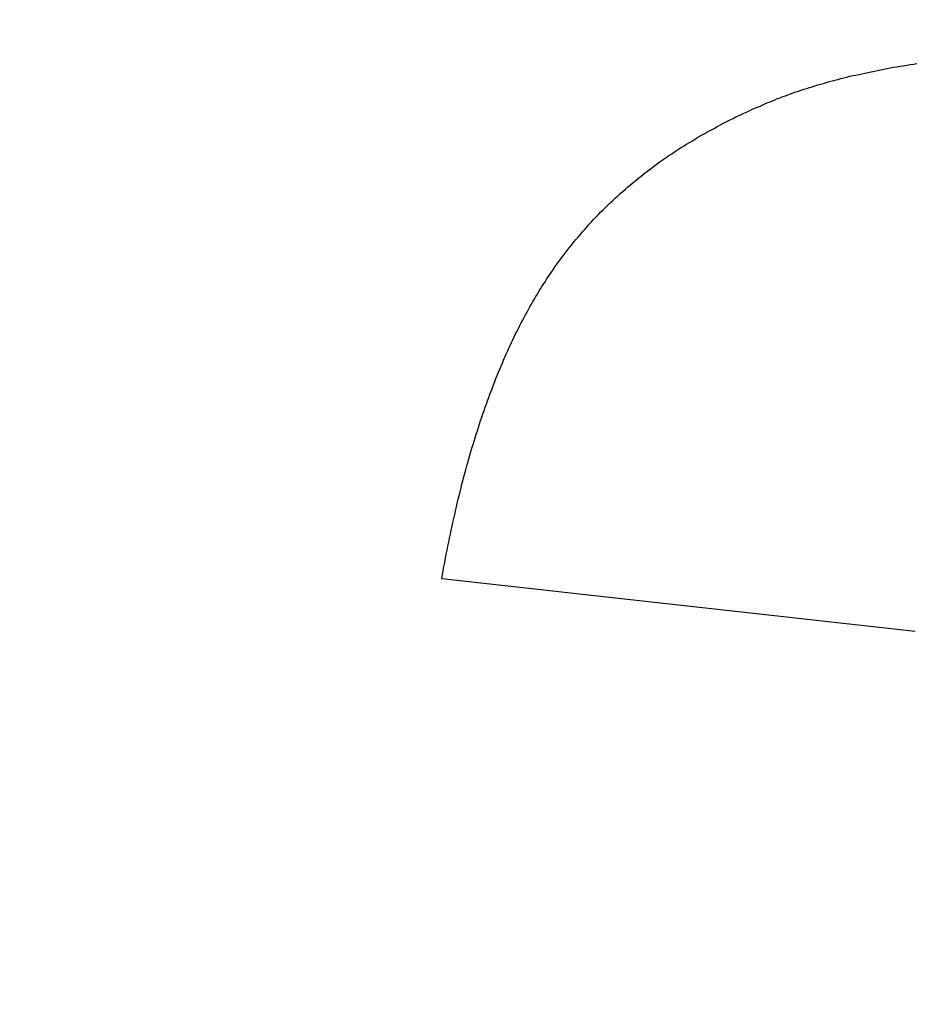
# Model space of a CAD drawing. Extents: x -2332 to 94, y -1029 to 652.
# Drawn here: x -2151 to -2149, y 567 to 570 of the extents above; entities that cross this region are included whole.
import ezdxf

# ---------------------------------------------------------------- set-up
doc = ezdxf.new("R2010")
doc.units = 0
doc.linetypes.add('SOLID', pattern=[0])
doc.layers.add('VIDRIO', color=7, linetype='SOLID')

msp = doc.modelspace()

# ---------------------------------------------------------------- linework, layer by layer
at = {"layer": 'VIDRIO'}
for p, q in [((-2149.0558, 569.4384), (-2149.0487, 569.4399)), ((-2149.0487, 569.4399), (-2149.0416, 569.4414)), ((-2149.0416, 569.4414), (-2149.0344, 569.4429)), ((-2149.0344, 569.4429), (-2149.0272, 569.4444)), ((-2149.0272, 569.4444), (-2149.02, 569.4459)), ((-2149.02, 569.4459), (-2149.0127, 569.4469)), ((-2149.0127, 569.4469), (-2149.0054, 569.4484)), ((-2149.0054, 569.4484), (-2148.998, 569.4499)), ((-2148.998, 569.4499), (-2148.9906, 569.4509)), ((-2148.9906, 569.4509), (-2148.9832, 569.4524)), ((-2148.9832, 569.4524), (-2148.9757, 569.4534)), ((-2148.9757, 569.4534), (-2148.9682, 569.4549)), ((-2148.9682, 569.4549), (-2148.9606, 569.4559)), ((-2148.9606, 569.4559), (-2148.953, 569.4569)), ((-2148.953, 569.4569), (-2148.9454, 569.4584)), ((-2149.1442, 569.4174), (-2149.1376, 569.4189)), ((-2149.1376, 569.4189), (-2149.131, 569.4209)), ((-2149.131, 569.4209), (-2149.1244, 569.4224)), ((-2149.1244, 569.4224), (-2149.1177, 569.4244)), ((-2149.1177, 569.4244), (-2149.111, 569.4259)), ((-2149.111, 569.4259), (-2149.1042, 569.4274)), ((-2149.1042, 569.4274), (-2149.0974, 569.4294)), ((-2149.0974, 569.4294), (-2149.0906, 569.4309)), ((-2149.0906, 569.4309), (-2149.0837, 569.4324)), ((-2149.0837, 569.4324), (-2149.0768, 569.4339)), ((-2149.0768, 569.4339), (-2149.0698, 569.4354)), ((-2149.0698, 569.4354), (-2149.0628, 569.4369)), ((-2149.0628, 569.4369), (-2149.0558, 569.4384)), ((-2149.2197, 569.3939), (-2149.2136, 569.3959)), ((-2149.2136, 569.3959), (-2149.2075, 569.3979)), ((-2149.2075, 569.3979), (-2149.2014, 569.3999)), ((-2149.2014, 569.3999), (-2149.1952, 569.4019)), ((-2149.1952, 569.4019), (-2149.1889, 569.4039)), ((-2149.1889, 569.4039), (-2149.1827, 569.4059)), ((-2149.1827, 569.4059), (-2149.1764, 569.4079)), ((-2149.1764, 569.4079), (-2149.17, 569.4099)), ((-2149.17, 569.4099), (-2149.1636, 569.4119)), ((-2149.1636, 569.4119), (-2149.1572, 569.4134)), ((-2149.1572, 569.4134), (-2149.1507, 569.4154)), ((-2149.1507, 569.4154), (-2149.1442, 569.4174)), ((-2149.2782, 569.3719), (-2149.2725, 569.3739)), ((-2149.2725, 569.3739), (-2149.2668, 569.3764)), ((-2149.2668, 569.3764), (-2149.2611, 569.3789)), ((-2149.2611, 569.3789), (-2149.2553, 569.3809)), ((-2149.2553, 569.3809), (-2149.2495, 569.3834)), ((-2149.2495, 569.3834), (-2149.2436, 569.3854)), ((-2149.2436, 569.3854), (-2149.2377, 569.3874)), ((-2149.2377, 569.3874), (-2149.2317, 569.3899)), ((-2149.2317, 569.3899), (-2149.2257, 569.3919)), ((-2149.2257, 569.3919), (-2149.2197, 569.3939)), ((-2149.3318, 569.3484), (-2149.3242, 569.3519)), ((-2149.3242, 569.3519), (-2149.3165, 569.3554)), ((-2149.3165, 569.3554), (-2149.3088, 569.3589)), ((-2149.3088, 569.3589), (-2149.3011, 569.3619)), ((-2149.3011, 569.3619), (-2149.2933, 569.3654)), ((-2149.2933, 569.3654), (-2149.2855, 569.3689)), ((-2149.2855, 569.3689), (-2149.2782, 569.3719)), ((-2149.3765, 569.3269), (-2149.3692, 569.3304)), ((-2149.3692, 569.3304), (-2149.3618, 569.3339)), ((-2149.3618, 569.3339), (-2149.3543, 569.3379)), ((-2149.3543, 569.3379), (-2149.3469, 569.3414)), ((-2149.3469, 569.3414), (-2149.3393, 569.3449)), ((-2149.3393, 569.3449), (-2149.3318, 569.3484)), ((-2149.4197, 569.3039), (-2149.4126, 569.3074)), ((-2149.4126, 569.3074), (-2149.4055, 569.3114)), ((-2149.4055, 569.3114), (-2149.3983, 569.3154)), ((-2149.3983, 569.3154), (-2149.3911, 569.3194)), ((-2149.3911, 569.3194), (-2149.3838, 569.3229)), ((-2149.3838, 569.3229), (-2149.3765, 569.3269)), ((-2149.4545, 569.2834), (-2149.4476, 569.2874)), ((-2149.4476, 569.2874), (-2149.4407, 569.2919)), ((-2149.4407, 569.2919), (-2149.4338, 569.2959)), ((-2149.4338, 569.2959), (-2149.4267, 569.2999)), ((-2149.4267, 569.2999), (-2149.4197, 569.3039)), ((-2149.4949, 569.2579), (-2149.4883, 569.2624)), ((-2149.4883, 569.2624), (-2149.4816, 569.2669)), ((-2149.4816, 569.2669), (-2149.4749, 569.2709)), ((-2149.4749, 569.2709), (-2149.4682, 569.2754)), ((-2149.4682, 569.2754), (-2149.4614, 569.2794)), ((-2149.4614, 569.2794), (-2149.4545, 569.2834)), ((-2149.5274, 569.2359), (-2149.521, 569.2404)), ((-2149.521, 569.2404), (-2149.5145, 569.2449)), ((-2149.5145, 569.2449), (-2149.508, 569.2494)), ((-2149.508, 569.2494), (-2149.5015, 569.2539)), ((-2149.5015, 569.2539), (-2149.4949, 569.2579)), ((-2149.5588, 569.2124), (-2149.5526, 569.2174)), ((-2149.5526, 569.2174), (-2149.5463, 569.2219)), ((-2149.5463, 569.2219), (-2149.5401, 569.2269)), ((-2149.5401, 569.2269), (-2149.5337, 569.2314)), ((-2149.5337, 569.2314), (-2149.5274, 569.2359)), ((-2149.5831, 569.1934), (-2149.5771, 569.1984)), ((-2149.5771, 569.1984), (-2149.571, 569.2029)), ((-2149.571, 569.2029), (-2149.5649, 569.2079)), ((-2149.5649, 569.2079), (-2149.5588, 569.2124)), ((-2149.6126, 569.1684), (-2149.6068, 569.1734)), ((-2149.6068, 569.1734), (-2149.6009, 569.1784)), ((-2149.6009, 569.1784), (-2149.595, 569.1834)), ((-2149.595, 569.1834), (-2149.5891, 569.1884)), ((-2149.5891, 569.1884), (-2149.5831, 569.1934)), ((-2149.6354, 569.1474), (-2149.6297, 569.1529)), ((-2149.6297, 569.1529), (-2149.6241, 569.1579)), ((-2149.6241, 569.1579), (-2149.6183, 569.1634)), ((-2149.6183, 569.1634), (-2149.6126, 569.1684)), ((-2149.6575, 569.1264), (-2149.652, 569.1319)), ((-2149.652, 569.1319), (-2149.6465, 569.1369)), ((-2149.6465, 569.1369), (-2149.641, 569.1424)), ((-2149.641, 569.1424), (-2149.6354, 569.1474)), ((-2149.6789, 569.1044), (-2149.6736, 569.1099)), ((-2149.6736, 569.1099), (-2149.6683, 569.1154)), ((-2149.6683, 569.1154), (-2149.6629, 569.1209)), ((-2149.6629, 569.1209), (-2149.6575, 569.1264)), ((-2149.6996, 569.0814), (-2149.6945, 569.0874)), ((-2149.6945, 569.0874), (-2149.6893, 569.0929)), ((-2149.6893, 569.0929), (-2149.6841, 569.0984)), ((-2149.6841, 569.0984), (-2149.6789, 569.1044)), ((-2149.7196, 569.0584), (-2149.7147, 569.0639)), ((-2149.7147, 569.0639), (-2149.7097, 569.0699)), ((-2149.7097, 569.0699), (-2149.7047, 569.0759)), ((-2149.7047, 569.0759), (-2149.6996, 569.0814)), ((-2149.7389, 569.0339), (-2149.7342, 569.0404)), ((-2149.7342, 569.0404), (-2149.7293, 569.0464)), ((-2149.7293, 569.0464), (-2149.7245, 569.0524)), ((-2149.7245, 569.0524), (-2149.7196, 569.0584)), ((-2149.7529, 569.0154), (-2149.7483, 569.0219)), ((-2149.7483, 569.0219), (-2149.7436, 569.0279)), ((-2149.7436, 569.0279), (-2149.7389, 569.0339)), ((-2149.771, 568.9904), (-2149.7666, 568.9969)), ((-2149.7666, 568.9969), (-2149.7621, 569.0029)), ((-2149.7621, 569.0029), (-2149.7575, 569.0094)), ((-2149.7575, 569.0094), (-2149.7529, 569.0154)), ((-2149.7854, 568.9689), (-2149.7818, 568.9744)), ((-2149.7818, 568.9744), (-2149.7782, 568.9799)), ((-2149.7782, 568.9799), (-2149.7746, 568.9854)), ((-2149.7746, 568.9854), (-2149.771, 568.9904)), ((-2149.7995, 568.9469), (-2149.796, 568.9524)), ((-2149.796, 568.9524), (-2149.7925, 568.9579)), ((-2149.7925, 568.9579), (-2149.789, 568.9634)), ((-2149.789, 568.9634), (-2149.7854, 568.9689)), ((-2149.8133, 568.9239), (-2149.8099, 568.9299)), ((-2149.8099, 568.9299), (-2149.8064, 568.9354)), ((-2149.8064, 568.9354), (-2149.803, 568.9414)), ((-2149.803, 568.9414), (-2149.7995, 568.9469)), ((-2149.8267, 568.9004), (-2149.8234, 568.9064)), ((-2149.8234, 568.9064), (-2149.8201, 568.9124)), ((-2149.8201, 568.9124), (-2149.8167, 568.9184)), ((-2149.8167, 568.9184), (-2149.8133, 568.9239)), ((-2149.8398, 568.8759), (-2149.8366, 568.8824)), ((-2149.8366, 568.8824), (-2149.8333, 568.8884)), ((-2149.8333, 568.8884), (-2149.83, 568.8944)), ((-2149.83, 568.8944), (-2149.8267, 568.9004)), ((-2149.8495, 568.8574), (-2149.8463, 568.8639)), ((-2149.8463, 568.8639), (-2149.8431, 568.8699)), ((-2149.8431, 568.8699), (-2149.8398, 568.8759)), ((-2149.862, 568.8319), (-2149.8589, 568.8384)), ((-2149.8589, 568.8384), (-2149.8558, 568.8449)), ((-2149.8558, 568.8449), (-2149.8526, 568.8509)), ((-2149.8526, 568.8509), (-2149.8495, 568.8574)), ((-2149.8711, 568.8124), (-2149.8681, 568.8189)), ((-2149.8681, 568.8189), (-2149.8651, 568.8254)), ((-2149.8651, 568.8254), (-2149.862, 568.8319)), ((-2149.8831, 568.7854), (-2149.8801, 568.7924)), ((-2149.8801, 568.7924), (-2149.8772, 568.7989)), ((-2149.8772, 568.7989), (-2149.8742, 568.8054)), ((-2149.8742, 568.8054), (-2149.8711, 568.8124)), ((-2149.8918, 568.7649), (-2149.8889, 568.7719)), ((-2149.8889, 568.7719), (-2149.886, 568.7784)), ((-2149.886, 568.7784), (-2149.8831, 568.7854)), ((-2149.9004, 568.7439), (-2149.8975, 568.7509)), ((-2149.8975, 568.7509), (-2149.8947, 568.7579)), ((-2149.8947, 568.7579), (-2149.8918, 568.7649)), ((-2149.9087, 568.7224), (-2149.9059, 568.7294)), ((-2149.9059, 568.7294), (-2149.9032, 568.7369)), ((-2149.9032, 568.7369), (-2149.9004, 568.7439)), ((-2149.9169, 568.7009), (-2149.9142, 568.7079)), ((-2149.9142, 568.7079), (-2149.9115, 568.7154)), ((-2149.9115, 568.7154), (-2149.9087, 568.7224)), ((-2149.9249, 568.6784), (-2149.9222, 568.6859)), ((-2149.9222, 568.6859), (-2149.9196, 568.6934)), ((-2149.9196, 568.6934), (-2149.9169, 568.7009)), ((-2149.9326, 568.6559), (-2149.9301, 568.6634)), ((-2149.9301, 568.6634), (-2149.9275, 568.6709)), ((-2149.9275, 568.6709), (-2149.9249, 568.6784)), ((-2149.9402, 568.6329), (-2149.9377, 568.6409)), ((-2149.9377, 568.6409), (-2149.9352, 568.6484)), ((-2149.9352, 568.6484), (-2149.9326, 568.6559)), ((-2149.9476, 568.6094), (-2149.9452, 568.6174)), ((-2149.9452, 568.6174), (-2149.9427, 568.6254)), ((-2149.9427, 568.6254), (-2149.9402, 568.6329)), ((-2149.9549, 568.5859), (-2149.9525, 568.5939)), ((-2149.9525, 568.5939), (-2149.9501, 568.6019)), ((-2149.9501, 568.6019), (-2149.9476, 568.6094)), ((-2149.9619, 568.5619), (-2149.9596, 568.5699)), ((-2149.9596, 568.5699), (-2149.9572, 568.5779)), ((-2149.9572, 568.5779), (-2149.9549, 568.5859)), ((-2149.9665, 568.5454), (-2149.9642, 568.5534)), ((-2149.9642, 568.5534), (-2149.9619, 568.5619)), ((-2149.9732, 568.5204), (-2149.971, 568.5289)), ((-2149.971, 568.5289), (-2149.9688, 568.5369)), ((-2149.9688, 568.5369), (-2149.9665, 568.5454)), ((-2149.9797, 568.4954), (-2149.9776, 568.5039)), ((-2149.9776, 568.5039), (-2149.9754, 568.5124)), ((-2149.9754, 568.5124), (-2149.9732, 568.5204)), ((-2149.984, 568.4784), (-2149.9819, 568.4869)), ((-2149.9819, 568.4869), (-2149.9797, 568.4954)), ((-2149.9902, 568.4524), (-2149.9882, 568.4609)), ((-2149.9882, 568.4609), (-2149.9861, 568.4699)), ((-2149.9861, 568.4699), (-2149.984, 568.4784)), ((-2149.9962, 568.4264), (-2149.9942, 568.4349)), ((-2149.9942, 568.4349), (-2149.9922, 568.4439)), ((-2149.9922, 568.4439), (-2149.9902, 568.4524)), ((-2150.0001, 568.4084), (-2149.9982, 568.4174)), ((-2149.9982, 568.4174), (-2149.9962, 568.4264)), ((-2150.0059, 568.3814), (-2150.004, 568.3904)), ((-2150.004, 568.3904), (-2150.0021, 568.3994)), ((-2150.0021, 568.3994), (-2150.0001, 568.4084)), ((-2150.0096, 568.3634), (-2150.0077, 568.3724)), ((-2150.0077, 568.3724), (-2150.0059, 568.3814)), ((-2150.0132, 568.3449), (-2150.0114, 568.3544)), ((-2150.0114, 568.3544), (-2150.0096, 568.3634)), ((-2150.0185, 568.3174), (-2150.0167, 568.3264)), ((-2150.0167, 568.3264), (-2150.015, 568.3359)), ((-2150.015, 568.3359), (-2150.0132, 568.3449)), ((-2150.0219, 568.2984), (-2150.0202, 568.3079)), ((-2150.0202, 568.3079), (-2150.0185, 568.3174)), ((-2150.0235, 568.2889), (-2150.0219, 568.2984)), ((-2148.9486, 568.1695), (-2150.0235, 568.289))]:
    msp.add_line(p, q, dxfattribs=at)
msp.add_arc((-2149.2928, 540.9384), 31.5, 336.42182, 203.57818, dxfattribs=at)

doc.saveas('drawing.dxf')
